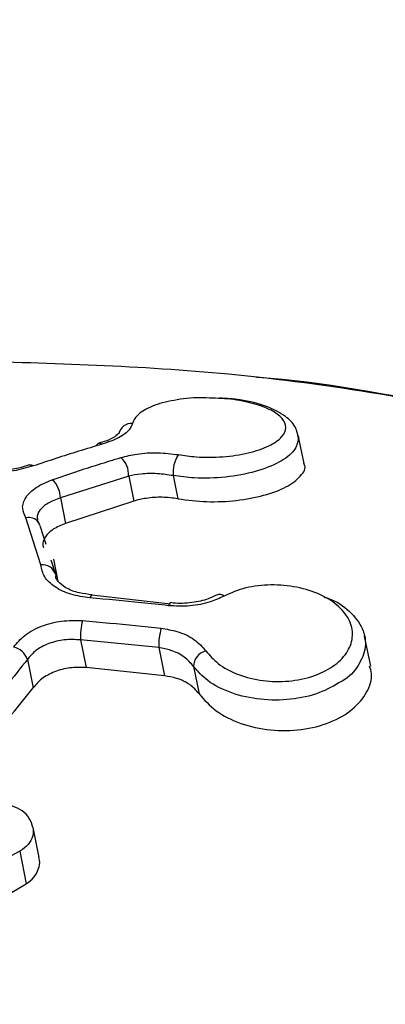
# Model space of a CAD drawing. Units: millimetres. Extents: x 930 to 23356, y 936 to 15394.
# Drawn here: x 3814 to 3822, y 11413 to 11434 of the extents above; entities that cross this region are included whole.
import ezdxf

# ---------------------------------------------------------------- set-up
doc = ezdxf.new("R2010")
doc.units = ezdxf.units.MM
doc.linetypes.add('ACAD_ISO03W100', pattern=[30, 12, -18])
doc.layers.add('HERNI_PRVEK', color=4, linetype='Continuous')
doc.layers.add('ZALOZENI', color=6, linetype='Continuous')
doc.layers.add('KOTY', color=7, linetype='Continuous', lineweight=13)
doc.layers.add('KOTY1', color=7, linetype='Continuous', lineweight=13)
doc.styles.add('arial', font='arial.ttf')
doc.dimstyles.new('KOTY_50', dxfattribs={"dimtxt": 125, "dimasz": 50, "dimexe": 50, "dimexo": 50, "dimgap": 30, "dimtad": 1, "dimdec": 0, "dimrnd": 10, "dimdsep": 46, "dimtxsty": 'arial', "dimblk": 'ARCHTICK', "dimcen": -1.5, "dimclrt": 2, "dimadec": 0, "dimazin": 0, "dimtfac": 0.63, "dimtdec": 0, "dimtix": 1, "dimtmove": 2, "dimatfit": 3, "dimldrblk": 'KOTA', "dimfxl": 400, "dimfxlon": 1, "dimtfill": 1, "dimtolj": 1, "dimtzin": 0, "dimarcsym": 0})

# ---------------------------------------------------------------- blocks, each defined once
blk = doc.blocks.new('_ArchTick')
at = {"color": 0, "linetype": 'ByBlock', "const_width": 0.15}
blk.add_lwpolyline([(-0.5, -0.5), (0.5, 0.5)], dxfattribs=at)
blk = doc.blocks.new('*D7')
at = {"layer": 'Defpoints', "color": 0, "ltscale": 30, "transparency": 16777216}
for p in [(8089.659, 12012.484), (961.459, 11394.086), (8089.659, 8544.762)]:
    blk.add_point(p, dxfattribs=at)
at = {"layer": 'KOTY1', "color": 0, "lineweight": -2, "ltscale": 30, "transparency": 16777216}
for p, q in [((961.459, 8944.762), (961.459, 8494.762)), ((8089.659, 8944.762), (8089.659, 8494.762)), ((961.459, 8544.762), (8089.659, 8544.762))]:
    blk.add_line(p, q, dxfattribs=at)
at = {"layer": 'KOTY1', "color": 0, "lineweight": -2, "ltscale": 30, "transparency": 16777216, "xscale": 50, "yscale": 50, "zscale": 50, "rotation": 180}
blk.add_blockref('_ArchTick', (961.459, 8544.762), dxfattribs=at)
at = {"layer": 'KOTY1', "color": 0, "lineweight": -2, "ltscale": 30, "transparency": 16777216, "xscale": 50, "yscale": 50, "zscale": 50}
blk.add_blockref('_ArchTick', (8089.659, 8544.762), dxfattribs=at)
at = {"layer": 'KOTY1', "color": 2, "ltscale": 30, "transparency": 16777216, "insert": (4525.559, 8638.627), "char_height": 125, "attachment_point": 5, "style": 'arial', "bg_fill": 3, "box_fill_scale": 1.1, "bg_fill_color": 256, "bg_fill_true_color": 13158600, "bg_fill_transparency": 0}
blk.add_mtext('\\A1;7130', dxfattribs=at)
blk = doc.blocks.new('KOTA')
for p, q in [((-75, -75), (75, 75)), ((0, 75), (0, -75)), ((-75, 0), (75, 0))]:
    blk.add_line(p, q)
blk = doc.blocks.new('*D19')
at = {"layer": 'Defpoints', "color": 0, "ltscale": 30, "transparency": 16777216}
for p in [(6590.859, 12012.484), (2461.459, 11394.086), (6590.859, 8937.062)]:
    blk.add_point(p, dxfattribs=at)
at = {"layer": 'KOTY1', "color": 0, "lineweight": -2, "ltscale": 30, "transparency": 16777216}
for p, q in [((2461.459, 9337.062), (2461.459, 8887.062)), ((6590.859, 9337.062), (6590.859, 8887.062)), ((2461.459, 8937.062), (6590.859, 8937.062))]:
    blk.add_line(p, q, dxfattribs=at)
at = {"layer": 'KOTY1', "color": 0, "lineweight": -2, "ltscale": 30, "transparency": 16777216, "xscale": 50, "yscale": 50, "zscale": 50, "rotation": 180}
blk.add_blockref('_ArchTick', (2461.459, 8937.062), dxfattribs=at)
at = {"layer": 'KOTY1', "color": 0, "lineweight": -2, "ltscale": 30, "transparency": 16777216, "xscale": 50, "yscale": 50, "zscale": 50}
blk.add_blockref('_ArchTick', (6590.859, 8937.062), dxfattribs=at)
at = {"layer": 'KOTY1', "color": 2, "ltscale": 30, "transparency": 16777216, "insert": (4526.159, 9030.926), "char_height": 125, "attachment_point": 5, "style": 'arial', "bg_fill": 3, "box_fill_scale": 1.1, "bg_fill_color": 256, "bg_fill_true_color": 13158600, "bg_fill_transparency": 0}
blk.add_mtext('\\A1;4130', dxfattribs=at)
blk = doc.blocks.new('*D24')
at = {"layer": 'Defpoints', "color": 0, "transparency": 16777216}
for p in [(2961.459, 12400.907), (2956.21, 12394.668), (4154.953, 11396.95)]:
    blk.add_point(p, dxfattribs=at)
at = {"layer": 'KOTY', "color": 0, "lineweight": -2, "transparency": 16777216}
for p, q in [((2956.21, 12394.668), (2924.024, 12356.405)), ((4149.705, 11390.71), (2956.21, 12394.668)), ((4149.705, 11390.71), (4117.518, 11352.447))]:
    blk.add_line(p, q, dxfattribs=at)
at = {"layer": 'KOTY', "color": 0, "lineweight": -2, "transparency": 16777216, "xscale": 50, "yscale": 50, "zscale": 50}
for p, rotation in [((2956.21, 12394.668), 139.9297224568718), ((4149.705, 11390.71), 319.9297224568718)]:
    blk.add_blockref('_ArchTick', p, dxfattribs=dict(at, rotation=rotation))
at = {"layer": 'KOTY', "color": 2, "transparency": 16777216, "insert": (3613.353, 11964.486), "char_height": 125, "attachment_point": 5, "rotation": 319.9297, "style": 'arial', "bg_fill": 3, "box_fill_scale": 1.1, "bg_fill_color": 256, "bg_fill_true_color": 13158600, "bg_fill_transparency": 0}
blk.add_mtext('\\A1;1560', dxfattribs=at)
blk = doc.blocks.new('*D28')
at = {"layer": 'Defpoints', "color": 0, "transparency": 16777216}
for p in [(4157.704, 12400.903), (4157.704, 12400.903), (2461.459, 11394.086)]:
    blk.add_point(p, dxfattribs=at)
at = {"layer": 'KOTY', "color": 0, "lineweight": -2, "transparency": 16777216}
for p, q in [((4157.704, 12400.903), (4132.183, 12443.9)), ((2461.459, 11394.086), (4157.704, 12400.903)), ((2461.459, 11394.086), (2435.938, 11437.082))]:
    blk.add_line(p, q, dxfattribs=at)
at = {"layer": 'KOTY', "color": 0, "lineweight": -2, "transparency": 16777216, "xscale": 50, "yscale": 50, "zscale": 50}
for p, rotation in [((4157.704, 12400.903), 30.6915348273162), ((2461.459, 11394.086), 210.6915348273162)]:
    blk.add_blockref('_ArchTick', p, dxfattribs=dict(at, rotation=rotation))
at = {"layer": 'KOTY', "color": 2, "transparency": 16777216, "insert": (3261.693, 11978.174), "char_height": 125, "attachment_point": 5, "rotation": 30.6915, "style": 'arial', "bg_fill": 3, "box_fill_scale": 1.1, "bg_fill_color": 256, "bg_fill_true_color": 13158600, "bg_fill_transparency": 0}
blk.add_mtext('\\A1;1970', dxfattribs=at)
blk = doc.blocks.new('*D34')
at = {"layer": 'Defpoints', "color": 0, "linetype": 'ACAD_ISO03W100', "ltscale": 3, "transparency": 16777216}
for p in [(8089.659, 15092.902), (8089.659, 15092.902), (961.459, 9254.8)]:
    blk.add_point(p, dxfattribs=at)
at = {"layer": 'KOTY', "color": 0, "linetype": 'ACAD_ISO03W100', "lineweight": -2, "ltscale": 3, "transparency": 16777216}
for p, q in [((8089.659, 15092.902), (8057.978, 15131.584)), ((8089.659, 15092.902), (7909.673, 14945.491)), ((961.459, 9254.8), (7574.788, 14671.215)), ((961.459, 9254.8), (929.778, 9293.482))]:
    blk.add_line(p, q, dxfattribs=at)
at = {"layer": 'KOTY', "color": 0, "linetype": 'ACAD_ISO03W100', "lineweight": -2, "ltscale": 3, "transparency": 16777216, "xscale": 50, "yscale": 50, "zscale": 50}
for p, rotation in [((8089.659, 15092.902), 39.317988106823), ((961.459, 9254.8), 219.317988106823)]:
    blk.add_blockref('_ArchTick', p, dxfattribs=dict(at, rotation=rotation))
at = {"layer": 'KOTY', "color": 2, "linetype": 'ACAD_ISO03W100', "ltscale": 3, "transparency": 16777216, "insert": (7752.868, 14795.365), "char_height": 125, "attachment_point": 5, "rotation": 39.318, "style": 'arial', "bg_fill": 3, "box_fill_scale": 1.1, "bg_fill_color": 256, "bg_fill_true_color": 13158600, "bg_fill_transparency": 0}
blk.add_mtext('\\A1;9210', dxfattribs=at)
blk = doc.blocks.new('*D35')
at = {"layer": 'Defpoints', "color": 0, "transparency": 16777216}
for p in [(4148.24, 11426.613), (961.459, 9254.8), (961.459, 9254.8)]:
    blk.add_point(p, dxfattribs=at)
at = {"layer": 'KOTY', "color": 0, "lineweight": -2, "transparency": 16777216}
for p, q in [((4148.24, 11426.613), (4120.082, 11467.931)), ((4148.24, 11426.613), (2733.664, 10462.57)), ((961.459, 9254.8), (2376.035, 10218.843)), ((961.459, 9254.8), (933.301, 9296.117))]:
    blk.add_line(p, q, dxfattribs=at)
at = {"layer": 'KOTY', "color": 0, "lineweight": -2, "transparency": 16777216, "xscale": 50, "yscale": 50, "zscale": 50}
for p, rotation in [((4148.24, 11426.613), 34.27469569509561), ((961.459, 9254.8), 214.2746956950956)]:
    blk.add_blockref('_ArchTick', p, dxfattribs=dict(at, rotation=rotation))
at = {"layer": 'KOTY', "color": 2, "transparency": 16777216, "insert": (2554.85, 10340.707), "char_height": 125, "attachment_point": 5, "rotation": 34.2747, "style": 'arial', "bg_fill": 3, "box_fill_scale": 1.1, "bg_fill_color": 256, "bg_fill_true_color": 13158600, "bg_fill_transparency": 0}
blk.add_mtext('\\A1;3860', dxfattribs=at)
blk = doc.blocks.new('*D36')
at = {"layer": 'Defpoints', "color": 0, "transparency": 16777216}
for p in [(4157.608, 12400.903), (4157.638, 12400.873), (961.459, 9254.8)]:
    blk.add_point(p, dxfattribs=at)
at = {"layer": 'KOTY', "color": 0, "lineweight": -2, "transparency": 16777216}
for p, q in [((961.488, 9254.77), (4157.638, 12400.873)), ((4157.638, 12400.873), (4192.713, 12365.24)), ((961.488, 9254.77), (996.564, 9219.137))]:
    blk.add_line(p, q, dxfattribs=at)
at = {"layer": 'KOTY', "color": 0, "lineweight": -2, "transparency": 16777216, "xscale": 50, "yscale": 50, "zscale": 50}
for p, rotation in [((4157.638, 12400.873), 44.54789447896218), ((961.488, 9254.77), 224.5478944789621)]:
    blk.add_blockref('_ArchTick', p, dxfattribs=dict(at, rotation=rotation))
at = {"layer": 'KOTY', "color": 2, "transparency": 16777216, "insert": (1888.95, 10331.062), "char_height": 125, "attachment_point": 5, "rotation": 44.5479, "style": 'arial', "bg_fill": 3, "box_fill_scale": 1.1, "bg_fill_color": 256, "bg_fill_true_color": 13158600, "bg_fill_transparency": 0}
blk.add_mtext('\\A1;4480', dxfattribs=at)

msp = doc.modelspace()

# ---------------------------------------------------------------- dimensions: what is measured, and where the dimension line sits
at = {"layer": 'KOTY'}
dim = msp.add_linear_dim(base=(961.459, 9254.8), p1=(4148.24, 11426.613), p2=(961.459, 9254.8), angle=214.2747, dimstyle='KOTY_50', dxfattribs=at)
dim.commit()
dim.dimension.update_dxf_attribs({"geometry": '*D35', "text_midpoint": (2554.85, 10340.707), "dimtype": 161})

# ---------------------------------------------------------------- next in the draw order: dimensions: what is measured, and where the dimension line sits
at = {"layer": 'KOTY', "linetype": 'ACAD_ISO03W100', "ltscale": 3}
dim = msp.add_linear_dim(base=(8089.659, 15092.902), p1=(961.459, 9254.8), p2=(8089.659, 15092.902), angle=39.318, dimstyle='KOTY_50', dxfattribs=at)
dim.commit()
dim.dimension.update_dxf_attribs({"geometry": '*D34', "text_midpoint": (7752.868, 14795.365), "dimtype": 161})

# ---------------------------------------------------------------- next in the draw order: linework, layer by layer
at = {"layer": 'HERNI_PRVEK'}
for p, q in [((3820.041, 11424.596), (3819.917, 11425.206)), ((3816.26, 11424.327), (3814.788, 11423.854)), ((3816.26, 11424.327), (3816.37, 11423.787)), ((3817.22, 11424.335), (3817.321, 11423.837)), ((3814.788, 11423.854), (3814.899, 11423.307)), ((3816.37, 11423.787), (3814.899, 11423.307)), ((3814.365, 11422.412), (3814.044, 11423.423)), ((3814.343, 11423.264), (3814.474, 11422.857)), ((3814.582, 11422.523), (3814.682, 11422.211)), ((3814.741, 11422.055), (3814.644, 11422.538)), ((3814.682, 11422.211), (3814.7, 11422.157)), ((3817.163, 11421.569), (3815.469, 11421.763)), ((3815.471, 11421.763), (3815.469, 11421.763)), ((3821.478, 11420.234), (3821.347, 11420.877)), ((3815.222, 11420.798), (3815.343, 11420.2)), ((3816.907, 11420.633), (3815.222, 11420.798)), ((3816.907, 11420.633), (3817.031, 11420.024)), ((3814.076, 11420.375), (3814.2, 11419.763)), ((3817.657, 11420.226), (3817.776, 11419.638)), ((3817.031, 11420.024), (3815.343, 11420.2)), ((3814.33, 11416.113), (3814.2, 11416.754)), ((3813.91, 11416.243), (3814.053, 11415.539))]:
    msp.add_line(p, q, dxfattribs=at)
at = {"layer": 'HERNI_PRVEK', "flags": 128}
for points in [[(3814.343, 11423.264), (3814.329, 11423.307), (3814.318, 11423.327)], [(3815.469, 11421.763), (3815.463, 11421.763), (3815.451, 11421.753), (3815.439, 11421.732), (3815.426, 11421.701)], [(3817.163, 11421.597), (3817.157, 11421.596), (3817.146, 11421.586), (3817.134, 11421.565), (3817.121, 11421.534)]]:
    msp.add_lwpolyline(points, dxfattribs=at)
at = {"layer": 'HERNI_PRVEK'}
for centre, radius, start, end in [((3816.323, 11425.182), 0.279, 85.7127, 168.307), ((3815.634, 11424.943), 0.0856, 52.2648, 156.5846), ((3815.75, 11424.349), 0.51, 357.5522, 47.6335), ((3817.913, 11424.406), 0.696, 146.8094, 185.8298), ((3814.147, 11424.479), 0.0852, 48.6855, 110.2685), ((3814.245, 11423.847), 0.544, 0.7153, 47.3857), ((3814.115, 11423.185), 0.248, 34.9429, 106.6172), ((3814.407, 11422.126), 0.288, 17.0697, 98.251), ((3818.225, 11421.638), 0.137, 48.3222, 115.0294), ((3816.48, 11420.877), 1.261, 164.5293, 183.5826), ((3818.312, 11420.664), 1.405, 164.1785, 181.2749), ((3813.694, 11420.25), 0.402, 18.1097, 77.4299), ((3818.008, 11420.219), 0.35, 103.6579, 178.8329)]:
    msp.add_arc(centre, radius, start, end, dxfattribs=at)
for points, knots in [([(3833.235, 11422.823), (3832.579, 11423.11), (3829.921, 11424.27), (3824.924, 11425.563), (3818.688, 11426.64), (3814.615, 11426.751), (3812.718, 11426.803)], [0, 0, 0, 0, 0.100945, 0.409362, 0.724875, 1, 1, 1, 1]), ([(3833.617, 11422.735), (3833.477, 11422.797), (3832.296, 11423.314), (3830.085, 11424.07), (3826.751, 11425.05), (3823.076, 11425.852), (3820.422, 11426.354), (3819.022, 11426.453), (3819.006, 11426.454)], [0, 0, 0, 0, 0.029984, 0.251993, 0.460093, 0.705842, 0.996616, 1, 1, 1, 1]), ([(3817.933, 11426.009), (3817.916, 11426.01), (3817.698, 11426.023), (3817.29, 11425.975), (3816.804, 11425.863), (3816.483, 11425.692), (3816.368, 11425.548), (3816.348, 11425.472), (3816.344, 11425.46)], [0, 0, 0, 0, 0.020817, 0.26757, 0.515389, 0.757288, 0.962729, 1, 1, 1, 1]), ([(3817.33, 11424.787), (3817.457, 11424.768), (3817.768, 11424.724), (3818.304, 11424.73), (3818.857, 11424.814), (3819.302, 11424.967), (3819.582, 11425.161), (3819.679, 11425.371), (3819.594, 11425.571), (3819.349, 11425.75), (3818.965, 11425.893), (3818.469, 11425.993), (3818.11, 11426.004), (3817.933, 11426.009)], [0, 0, 0, 0, 0.066396, 0.163101, 0.263074, 0.363985, 0.462829, 0.557361, 0.649242, 0.73392, 0.820875, 0.91175, 1, 1, 1, 1]), ([(3819.929, 11425.092), (3819.911, 11425.196), (3819.875, 11425.4), (3819.624, 11425.643), (3819.246, 11425.835), (3818.737, 11425.974), (3818.369, 11425.998), (3818.219, 11426.007)], [0, 0, 0, 0, 0.17476, 0.345961, 0.583301, 0.830697, 1, 1, 1, 1]), ([(3816.344, 11425.46), (3816.325, 11425.414), (3816.28, 11425.307), (3816.065, 11425.143), (3815.813, 11425.055), (3815.687, 11425.011)], [0, 0, 0, 0, 0.268891, 0.634595, 1, 1, 1, 1]), ([(3816.049, 11425.241), (3816.051, 11425.246), (3816.056, 11425.261), (3815.971, 11425.172), (3815.815, 11425.09), (3815.67, 11425.05), (3815.619, 11425.036)], [0, 0, 0, 0, 0.153778, 0.483777, 0.818276, 1, 1, 1, 1]), ([(3819.924, 11425.14), (3819.904, 11425.051), (3819.863, 11424.869), (3819.525, 11424.614), (3819.01, 11424.409), (3818.362, 11424.289), (3817.734, 11424.268), (3817.369, 11424.315), (3817.22, 11424.335)], [0, 0, 0, 0, 0.168736, 0.345043, 0.525373, 0.704899, 0.879586, 1, 1, 1, 1]), ([(3819.9, 11425.201), (3819.916, 11425.181), (3819.933, 11425.161), (3819.924, 11425.14), (3819.924, 11425.14)], [0, 0, 0, 0, 0.995022, 1, 1, 1, 1]), ([(3815.687, 11425.011), (3815.518, 11424.961), (3815.024, 11424.815), (3814.529, 11424.651), (3814.203, 11424.543)], [0, 0, 0, 0, 0.3405573, 1, 1, 1, 1]), ([(3814.613, 11424.247), (3814.781, 11424.305), (3815.275, 11424.475), (3815.769, 11424.626), (3816.094, 11424.726)], [0, 0, 0, 0, 0.34107, 1, 1, 1, 1]), ([(3816.094, 11424.726), (3816.207, 11424.754), (3816.453, 11424.814), (3816.893, 11424.842), (3817.184, 11424.805), (3817.33, 11424.787)], [0, 0, 0, 0, 0.297331, 0.648651, 1, 1, 1, 1]), ([(3814.203, 11424.543), (3814.064, 11424.504), (3813.792, 11424.427), (3813.333, 11424.391), (3812.896, 11424.417), (3812.667, 11424.489), (3812.552, 11424.525)], [0, 0, 0, 0, 0.2589844, 0.5064344, 0.7531358, 1, 1, 1, 1]), ([(3814.115, 11424.565), (3814.042, 11424.54), (3813.872, 11424.482), (3813.663, 11424.461), (3813.545, 11424.45)], [0, 0, 0, 0, 0.432735, 1, 1, 1, 1]), ([(3817.321, 11423.837), (3817.528, 11423.81), (3817.942, 11423.757), (3818.597, 11423.79), (3819.195, 11423.901), (3819.689, 11424.086), (3819.981, 11424.321), (3820.096, 11424.502), (3820.038, 11424.59), (3820.034, 11424.594)], [0, 0, 0, 0, 0.157658, 0.315161, 0.476649, 0.644015, 0.816161, 0.990057, 1, 1, 1, 1]), ([(3817.22, 11424.335), (3817.107, 11424.352), (3816.88, 11424.386), (3816.539, 11424.379), (3816.348, 11424.343), (3816.26, 11424.327)], [0, 0, 0, 0, 0.349938, 0.70157, 1, 1, 1, 1]), ([(3814.044, 11423.423), (3814.012, 11423.492), (3813.944, 11423.638), (3814.025, 11423.872), (3814.244, 11424.092), (3814.49, 11424.196), (3814.613, 11424.247)], [0, 0, 0, 0, 0.228798, 0.484975, 0.742687, 1, 1, 1, 1]), ([(3814.788, 11423.854), (3814.692, 11423.819), (3814.501, 11423.749), (3814.335, 11423.594), (3814.271, 11423.463), (3814.298, 11423.393), (3814.304, 11423.38)], [0, 0, 0, 0, 0.311705, 0.622952, 0.931283, 1, 1, 1, 1]), ([(3817.321, 11423.837), (3817.208, 11423.851), (3816.984, 11423.879), (3816.646, 11423.856), (3816.456, 11423.809), (3816.37, 11423.787)], [0, 0, 0, 0, 0.35174, 0.703221, 1, 1, 1, 1]), ([(3814.322, 11423.328), (3814.307, 11423.346), (3814.292, 11423.363), (3814.296, 11423.375), (3814.296, 11423.376)], [0, 0, 0, 0, 0.9648, 1, 1, 1, 1]), ([(3814.899, 11423.307), (3814.804, 11423.267), (3814.615, 11423.187), (3814.451, 11423.018), (3814.389, 11422.877), (3814.418, 11422.802), (3814.424, 11422.787)], [0, 0, 0, 0, 0.307641, 0.615334, 0.921309, 1, 1, 1, 1]), ([(3815.426, 11421.701), (3815.284, 11421.722), (3814.998, 11421.764), (3814.657, 11421.93), (3814.419, 11422.152), (3814.383, 11422.325), (3814.365, 11422.412)], [0, 0, 0, 0, 0.247817, 0.498626, 0.749075, 1, 1, 1, 1]), ([(3815.472, 11421.771), (3815.379, 11421.78), (3815.16, 11421.801), (3814.892, 11421.915), (3814.723, 11422.06), (3814.685, 11422.139), (3814.688, 11422.174), (3814.689, 11422.18)], [0, 0, 0, 0, 0.190784, 0.449971, 0.696288, 0.940399, 1, 1, 1, 1]), ([(3817.925, 11420.559), (3818.005, 11420.466), (3818.177, 11420.263), (3818.613, 11420.034), (3819.148, 11419.9), (3819.713, 11419.89), (3820.241, 11419.999), (3820.679, 11420.213), (3820.98, 11420.506), (3821.112, 11420.847), (3821.057, 11421.199), (3820.816, 11421.524), (3820.412, 11421.784), (3819.894, 11421.949), (3819.328, 11421.998), (3818.768, 11421.938), (3818.467, 11421.806), (3818.316, 11421.74)], [0, 0, 0, 0, 0.05887, 0.127559, 0.195677, 0.262821, 0.329061, 0.394754, 0.460765, 0.526271, 0.592883, 0.660393, 0.728704, 0.797301, 0.865385, 0.932619, 1, 1, 1, 1]), ([(3818.316, 11421.74), (3818.221, 11421.696), (3818.003, 11421.596), (3817.582, 11421.511), (3817.275, 11421.527), (3817.121, 11421.534)], [0, 0, 0, 0, 0.2805, 0.640483, 1, 1, 1, 1]), ([(3818.164, 11421.77), (3818.105, 11421.738), (3817.955, 11421.659), (3817.619, 11421.589), (3817.329, 11421.575), (3817.182, 11421.596), (3817.163, 11421.599)], [0, 0, 0, 0, 0.232057, 0.580963, 0.944385, 1, 1, 1, 1]), ([(3820.468, 11421.719), (3820.496, 11421.712), (3820.725, 11421.647), (3821.041, 11421.414), (3821.331, 11421.051), (3821.397, 11420.638), (3821.229, 11420.248), (3821.024, 11419.99), (3820.852, 11419.905), (3820.849, 11419.903)], [0, 0, 0, 0, 0.02815, 0.226136, 0.421764, 0.614731, 0.80569, 0.995743, 1, 1, 1, 1]), ([(3817.121, 11421.534), (3816.926, 11421.556), (3816.36, 11421.618), (3815.796, 11421.668), (3815.426, 11421.701)], [0, 0, 0, 0, 0.346024, 1, 1, 1, 1]), ([(3813.782, 11420.643), (3813.854, 11420.73), (3814.003, 11420.909), (3814.372, 11421.103), (3814.811, 11421.222), (3815.114, 11421.216), (3815.265, 11421.213)], [0, 0, 0, 0, 0.240959, 0.493455, 0.7469, 1, 1, 1, 1]), ([(3815.265, 11421.213), (3815.46, 11421.196), (3816.025, 11421.147), (3816.591, 11421.086), (3816.96, 11421.047)], [0, 0, 0, 0, 0.346034, 1, 1, 1, 1]), ([(3816.96, 11421.047), (3817.075, 11421.028), (3817.338, 11420.984), (3817.693, 11420.819), (3817.847, 11420.646), (3817.925, 11420.559)], [0, 0, 0, 0, 0.280866, 0.640106, 1, 1, 1, 1]), ([(3815.222, 11420.798), (3815.105, 11420.803), (3814.871, 11420.813), (3814.532, 11420.728), (3814.247, 11420.581), (3814.132, 11420.443), (3814.076, 11420.375)], [0, 0, 0, 0, 0.2541, 0.507864, 0.759905, 1, 1, 1, 1]), ([(3817.657, 11420.226), (3817.597, 11420.296), (3817.476, 11420.437), (3817.2, 11420.574), (3816.997, 11420.615), (3816.907, 11420.633)], [0, 0, 0, 0, 0.359267, 0.718776, 1, 1, 1, 1]), ([(3814.076, 11420.375), (3813.78, 11420.001), (3813.134, 11419.186), (3811.546, 11418.105), (3809.488, 11417.242), (3808.008, 11417.122), (3807.231, 11417.058)], [0, 0, 0, 0, 0.214448, 0.466411, 0.720185, 1, 1, 1, 1]), ([(3820.849, 11419.903), (3820.693, 11419.813), (3820.376, 11419.63), (3819.752, 11419.497), (3819.092, 11419.493), (3818.464, 11419.635), (3817.953, 11419.89), (3817.751, 11420.12), (3817.657, 11420.226)], [0, 0, 0, 0, 0.163393, 0.331929, 0.502705, 0.675858, 0.850397, 1, 1, 1, 1]), ([(3817.776, 11419.638), (3817.888, 11419.509), (3818.112, 11419.251), (3818.667, 11418.977), (3819.311, 11418.832), (3819.99, 11418.841), (3820.612, 11419.001), (3821.11, 11419.287), (3821.414, 11419.659), (3821.531, 11419.992), (3821.47, 11420.177), (3821.453, 11420.229)], [0, 0, 0, 0, 0.120509, 0.24095, 0.362873, 0.484855, 0.605157, 0.723236, 0.839677, 0.955501, 1, 1, 1, 1]), ([(3815.343, 11420.2), (3815.226, 11420.203), (3814.993, 11420.209), (3814.655, 11420.119), (3814.371, 11419.969), (3814.256, 11419.831), (3814.2, 11419.763)], [0, 0, 0, 0, 0.253542, 0.50715, 0.759104, 1, 1, 1, 1]), ([(3817.776, 11419.638), (3817.716, 11419.707), (3817.595, 11419.844), (3817.321, 11419.973), (3817.119, 11420.008), (3817.031, 11420.024)], [0, 0, 0, 0, 0.360512, 0.720988, 1, 1, 1, 1]), ([(3807.359, 11416.431), (3807.436, 11416.432), (3808.191, 11416.439), (3809.68, 11416.668), (3811.646, 11417.455), (3813.246, 11418.548), (3813.898, 11419.379), (3814.2, 11419.763)], [0, 0, 0, 0, 0.028641, 0.2787, 0.529053, 0.781641, 1, 1, 1, 1]), ([(3805.959, 11404.279), (3806.955, 11404.358), (3808.869, 11404.511), (3811.656, 11405.457), (3815.142, 11406.988), (3819.345, 11409.306), (3824.193, 11411.991), (3828.89, 11414.441), (3832.889, 11416.145), (3836.231, 11417.172), (3838.871, 11417.629), (3841.249, 11417.597), (3843.232, 11417.141), (3844.286, 11416.422), (3844.763, 11416.097)], [0, 0, 0, 0, 0.061521, 0.118367, 0.176515, 0.290988, 0.408005, 0.520424, 0.635789, 0.712434, 0.790629, 0.863519, 0.938271, 1, 1, 1, 1]), ([(3814.197, 11416.757), (3814.176, 11416.825), (3814.132, 11416.964), (3813.969, 11417.124), (3813.753, 11417.227), (3813.501, 11417.249), (3813.281, 11417.209), (3813.179, 11417.134), (3813.146, 11417.11)], [0, 0, 0, 0, 0.168005, 0.342514, 0.522227, 0.711712, 0.907537, 1, 1, 1, 1]), ([(3814.195, 11416.756), (3814.201, 11416.706), (3814.215, 11416.599), (3814.133, 11416.43), (3814.017, 11416.311), (3813.931, 11416.257), (3813.91, 11416.243)], [0, 0, 0, 0, 0.270708, 0.585323, 0.896209, 1, 1, 1, 1]), ([(3813.91, 11416.243), (3812.949, 11415.708), (3811.024, 11414.637), (3808.424, 11414.069), (3807.006, 11414.03), (3806.672, 11414.021)], [0, 0, 0, 0, 0.433143, 0.866687, 1, 1, 1, 1]), ([(3814.053, 11415.539), (3814.111, 11415.585), (3814.228, 11415.676), (3814.321, 11415.858), (3814.355, 11416.01), (3814.328, 11416.091), (3814.321, 11416.111)], [0, 0, 0, 0, 0.296763, 0.59316, 0.898752, 1, 1, 1, 1]), ([(3806.812, 11413.333), (3807.299, 11413.351), (3808.838, 11413.41), (3811.422, 11414.054), (3813.2, 11415.058), (3814.053, 11415.539)], [0, 0, 0, 0, 0.193855, 0.613194, 1, 1, 1, 1]), ([(3840.291, 11415.188), (3839.821, 11415.207), (3838.379, 11415.267), (3835.505, 11414.566), (3831.839, 11413.302), (3827.943, 11411.555), (3823.959, 11409.549), (3819.864, 11407.385), (3816.343, 11405.581), (3813.415, 11404.277), (3811.143, 11403.445), (3808.789, 11402.825), (3807.201, 11402.74), (3806.405, 11402.697)], [0, 0, 0, 0, 0.054245, 0.166569, 0.285227, 0.402362, 0.519213, 0.637026, 0.756589, 0.816637, 0.877438, 0.938526, 1, 1, 1, 1])]:
    msp.add_open_spline(points, degree=3, knots=knots, dxfattribs=at)

# ---------------------------------------------------------------- next in the draw order: dimensions: what is measured, and where the dimension line sits
at = {"layer": 'KOTY1', "ltscale": 30}
dim = msp.add_linear_dim(base=(8089.659, 8544.762), p1=(961.459, 11394.086), p2=(8089.659, 12012.484), dimstyle='KOTY_50', dxfattribs=at)
dim.commit()
dim.dimension.update_dxf_attribs({"geometry": '*D7', "text_midpoint": (4525.559, 8638.627)})

# ---------------------------------------------------------------- next in the draw order: dimensions: what is measured, and where the dimension line sits
dim = msp.add_linear_dim(base=(6590.859, 8937.062), p1=(2461.459, 11394.086), p2=(6590.859, 12012.484), dimstyle='KOTY_50', dxfattribs=at)
dim.commit()
dim.dimension.update_dxf_attribs({"geometry": '*D19', "text_midpoint": (4526.159, 9030.926)})

# ---------------------------------------------------------------- next in the draw order: linework, layer by layer
at = {"layer": 'ZALOZENI', "ltscale": 5}
msp.add_circle((3649.693, 11403.231, -2281.002), 225, dxfattribs=at)

# ---------------------------------------------------------------- next in the draw order: dimensions: what is measured, and where the dimension line sits
at = {"layer": 'KOTY'}
dim = msp.add_aligned_dim(p1=(4154.953, 11396.95), p2=(2961.459, 12400.907), distance=8.153, dimstyle='KOTY_50', dxfattribs=at)
dim.commit()
dim.dimension.update_dxf_attribs({"geometry": '*D24', "text_midpoint": (3613.353, 11964.486)})

# ---------------------------------------------------------------- next in the draw order: dimensions: what is measured, and where the dimension line sits
dim = msp.add_aligned_dim(p1=(2461.459, 11394.086), p2=(4157.704, 12400.903), distance=0, dimstyle='KOTY_50', dxfattribs=at)
dim.commit()
dim.dimension.update_dxf_attribs({"geometry": '*D28', "text_midpoint": (3261.693, 11978.174)})

# ---------------------------------------------------------------- next in the draw order: dimensions: what is measured, and where the dimension line sits
dim = msp.add_linear_dim(base=(4157.638, 12400.873), p1=(961.459, 9254.8), p2=(4157.608, 12400.903), angle=44.5479, dimstyle='KOTY_50', dxfattribs=at)
dim.commit()
dim.dimension.update_dxf_attribs({"geometry": '*D36', "text_midpoint": (1888.95, 10331.062), "dimtype": 161})

doc.saveas('drawing.dxf')
